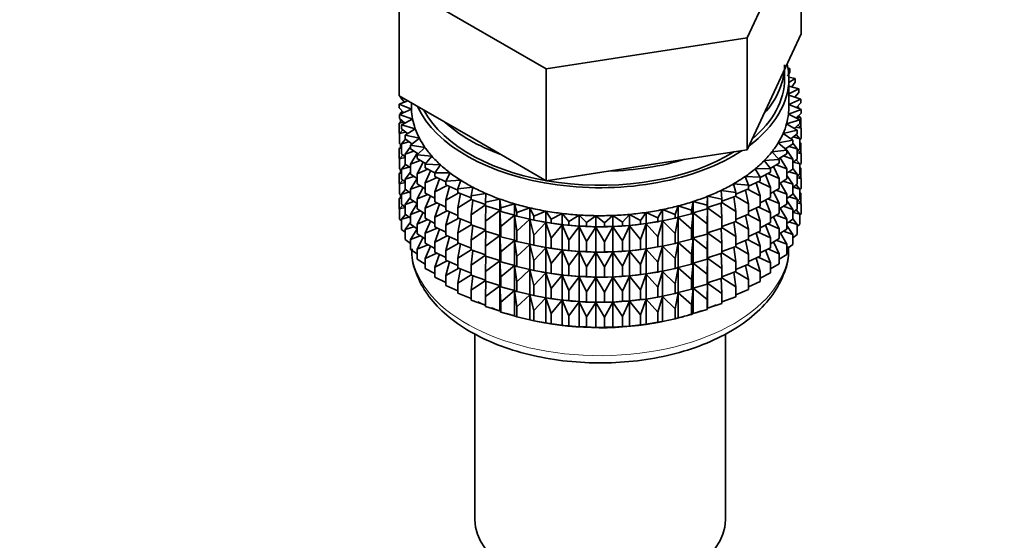
# Model space of a CAD drawing. Units: millimetres. Extents: x 0 to 1478, y 0 to 1758.
# Drawn here: x 1114 to 1171, y 222 to 252 of the extents above; entities that cross this region are included whole.
import ezdxf
from ezdxf import colors
from ezdxf.entities.mleader import LeaderData, LeaderLine
from ezdxf.math import Vec2, Vec3

# ---------------------------------------------------------------- set-up
doc = ezdxf.new("R2010")
doc.units = ezdxf.units.MM
doc.layers.add('DV6_Défaut', color=7, linetype='Continuous')
doc.layers.add('Défaut', color=7, linetype='Continuous')

# ---------------------------------------------------------------- blocks, each defined once
blk = doc.blocks.new('_DOT')
at = {"color": 0}
blk.add_line((0, 0), (-1, 0), dxfattribs=at)
at = {"color": 0, "const_width": 0.333}
blk.add_lwpolyline([(-0.1665, 0, 1), (0.1665, 0, 1)], format="xyb", close=True, dxfattribs=at)
blk = doc.blocks.new('SE5')
at = {"layer": 'DV6_Défaut', "color": 7, "linetype": 'Continuous', "lineweight": 35}
for p, q in [((1156.179, 250.893), (1159.317, 257.655)), ((1159.317, 251.123), (1159.317, 257.655)), ((1135.894, 254.031), (1144.467, 249.081)), ((1135.894, 247.499), (1135.894, 254.031)), ((1144.467, 249.081), (1156.179, 250.893)), ((1156.179, 244.361), (1156.179, 250.893)), ((1157.748, 247.742), (1159.317, 251.123)), ((1144.467, 242.549), (1144.467, 249.081)), ((1158.668, 249.096), (1158.553, 249.114)), ((1158.568, 249.019), (1158.668, 249.096)), ((1158.668, 248.879), (1158.668, 249.096)), ((1158.213, 248.743), (1158.355, 248.854)), ((1158.355, 248.494), (1158.355, 249.051)), ((1158.668, 248.879), (1158.526, 248.652)), ((1158.97, 248.515), (1158.604, 248.591)), ((1158.605, 248.279), (1158.97, 248.515)), ((1158.97, 248.297), (1158.97, 248.515)), ((1158.605, 246.861), (1158.605, 248.494)), ((1159.181, 247.92), (1158.605, 248.075)), ((1158.97, 248.297), (1158.776, 248.029)), ((1135.894, 247.499), (1140.181, 245.024)), ((1135.959, 247.402), (1135.959, 247.462)), ((1136.199, 247.128), (1135.959, 247.402)), ((1156.179, 244.361), (1157.748, 247.742)), ((1158.605, 247.61), (1159.181, 247.92)), ((1159.299, 247.316), (1158.605, 247.549)), ((1159.181, 247.703), (1158.958, 247.431)), ((1159.181, 247.703), (1159.181, 247.92)), ((1136.404, 247.205), (1135.888, 247.013)), ((1135.888, 247.013), (1136.608, 246.719)), ((1135.888, 246.796), (1135.888, 247.013)), ((1136.162, 246.518), (1135.888, 246.796)), ((1136.174, 247.156), (1136.124, 247.117)), ((1136.124, 247.117), (1136.189, 247.125)), ((1136.124, 247.1), (1136.124, 247.117)), ((1136.605, 247.088), (1136.605, 246.861)), ((1158.605, 247.005), (1159.299, 247.316)), ((1159.322, 246.709), (1158.605, 247.003)), ((1159.299, 247.099), (1159.043, 246.824)), ((1159.054, 246.836), (1159.181, 246.818)), ((1159.181, 246.818), (1159.099, 246.885)), ((1159.181, 246.767), (1159.181, 246.818)), ((1159.299, 247.099), (1159.299, 247.316)), ((1136.608, 246.719), (1135.912, 246.406)), ((1135.912, 246.406), (1136.675, 246.15)), ((1135.912, 246.189), (1135.912, 246.406)), ((1136.07, 246.612), (1135.959, 246.517)), ((1135.959, 246.517), (1136.136, 246.545)), ((1135.959, 246.427), (1135.959, 246.517)), ((1158.581, 246.434), (1159.322, 246.709)), ((1159.252, 246.104), (1158.581, 246.434)), ((1159.322, 246.492), (1159.031, 246.212)), ((1159.075, 246.255), (1159.299, 246.215)), ((1159.299, 246.215), (1159.162, 246.339)), ((1159.181, 246.322), (1159.181, 246.357)), ((1159.299, 245.627), (1159.299, 246.215)), ((1159.322, 246.492), (1159.322, 246.709)), ((1136.049, 246.065), (1135.888, 245.911)), ((1135.888, 245.911), (1136.159, 245.965)), ((1135.888, 245.324), (1135.888, 245.911)), ((1136.223, 245.907), (1135.912, 246.189)), ((1135.959, 245.979), (1135.959, 246.146)), ((1136.675, 246.15), (1136.03, 245.803)), ((1136.03, 245.803), (1136.829, 245.587)), ((1136.03, 245.586), (1136.03, 245.803)), ((1158.47, 245.868), (1159.252, 246.104)), ((1159.087, 245.504), (1158.47, 245.868)), ((1159.252, 245.887), (1158.921, 245.602)), ((1159.007, 245.676), (1159.322, 245.608)), ((1159.322, 245.608), (1159.141, 245.792)), ((1159.252, 245.887), (1159.252, 246.104)), ((1135.912, 245.3), (1135.888, 245.324)), ((1136.111, 245.519), (1135.912, 245.304)), ((1135.912, 245.304), (1136.27, 245.389)), ((1135.912, 244.717), (1135.912, 245.304)), ((1136.382, 245.299), (1136.03, 245.586)), ((1136.829, 245.587), (1136.241, 245.208)), ((1136.241, 245.208), (1137.07, 245.035)), ((1136.241, 244.991), (1136.241, 245.208)), ((1158.272, 245.31), (1159.087, 245.504)), ((1158.83, 244.915), (1158.272, 245.31)), ((1159.087, 245.287), (1158.714, 244.998)), ((1158.852, 245.105), (1159.252, 245.002)), ((1159.252, 245.002), (1159.037, 245.248)), ((1159.087, 245.287), (1159.087, 245.504)), ((1159.322, 245.02), (1159.322, 245.608)), ((1136.03, 244.575), (1135.888, 244.439)), ((1136.03, 244.61), (1135.912, 244.717)), ((1135.959, 244.507), (1135.959, 244.674)), ((1136.258, 244.978), (1136.03, 244.701)), ((1136.03, 244.701), (1136.469, 244.823)), ((1136.03, 244.113), (1136.03, 244.701)), ((1136.637, 244.699), (1136.241, 244.991)), ((1136.543, 244.526), (1136.241, 244.106)), ((1137.07, 245.035), (1136.543, 244.626)), ((1136.543, 244.626), (1137.396, 244.497)), ((1136.543, 244.409), (1136.543, 244.626)), ((1137.396, 244.497), (1136.935, 244.063)), ((1140.181, 245.024), (1144.467, 242.549)), ((1157.988, 244.764), (1158.83, 244.915)), ((1158.483, 244.342), (1157.988, 244.764)), ((1158.83, 244.698), (1158.41, 244.405)), ((1158.61, 244.544), (1159.087, 244.402)), ((1158.83, 244.698), (1158.83, 244.915)), ((1159.087, 244.402), (1158.83, 244.736)), ((1159.322, 245.02), (1159.252, 244.952)), ((1159.252, 244.414), (1159.252, 245.002)), ((1159.299, 244.743), (1159.252, 244.785)), ((1159.252, 244.751), (1159.299, 244.743)), ((1159.299, 244.163), (1159.299, 244.743)), ((1135.888, 244.439), (1136.03, 244.467)), ((1135.888, 243.859), (1135.888, 244.439)), ((1136.111, 244.047), (1135.912, 243.832)), ((1136.241, 243.941), (1136.03, 244.113)), ((1136.241, 244.106), (1136.754, 244.269)), ((1136.241, 243.519), (1136.241, 244.106)), ((1136.989, 244.114), (1136.543, 244.409)), ((1136.933, 244.15), (1136.543, 243.525)), ((1136.935, 244.063), (1137.804, 243.978)), ((1136.935, 243.846), (1136.935, 244.063)), ((1137.804, 243.978), (1137.412, 243.522)), ((1150.323, 243.455), (1156.179, 244.361)), ((1157.621, 244.235), (1158.483, 244.342)), ((1158.048, 243.789), (1157.621, 244.235)), ((1158.483, 244.125), (1158.011, 243.828)), ((1158.283, 243.999), (1158.83, 243.814)), ((1158.465, 244.358), (1158.426, 244.416)), ((1158.483, 244.125), (1158.483, 244.342)), ((1158.83, 243.814), (1158.483, 244.331)), ((1159.252, 244.414), (1159.087, 244.273)), ((1159.087, 243.815), (1159.087, 244.402)), ((1159.087, 244.187), (1159.322, 244.136)), ((1159.322, 244.136), (1159.141, 244.319)), ((1159.322, 243.556), (1159.322, 244.136)), ((1135.917, 243.83), (1135.888, 243.859)), ((1135.912, 243.832), (1136.241, 243.91)), ((1135.912, 243.252), (1135.912, 243.832)), ((1136.258, 243.506), (1136.03, 243.229)), ((1136.03, 243.229), (1136.469, 243.351)), ((1136.543, 243.296), (1136.241, 243.519)), ((1136.543, 243.525), (1137.122, 243.733)), ((1136.543, 242.937), (1136.543, 243.525)), ((1137.433, 243.547), (1136.935, 243.846)), ((1137.291, 243.632), (1136.935, 242.961)), ((1137.412, 243.522), (1138.291, 243.482)), ((1137.412, 243.305), (1137.412, 243.522)), ((1138.291, 243.482), (1137.972, 243.008)), ((1144.467, 242.549), (1150.323, 243.455)), ((1157.173, 243.727), (1158.048, 243.789)), ((1157.529, 243.261), (1157.173, 243.727)), ((1158.048, 243.572), (1157.521, 243.272)), ((1158.048, 242.688), (1157.712, 243.381)), ((1157.874, 243.473), (1158.483, 243.241)), ((1158.048, 243.572), (1158.048, 243.789)), ((1158.483, 243.241), (1158.105, 243.895)), ((1159.087, 243.815), (1158.83, 243.616)), ((1158.83, 243.226), (1158.83, 243.814)), ((1158.852, 243.632), (1159.252, 243.53)), ((1159.252, 243.53), (1159.037, 243.776)), ((1159.322, 243.556), (1159.252, 243.488)), ((1159.252, 242.95), (1159.252, 243.53)), ((1136.03, 243.11), (1135.888, 242.975)), ((1135.888, 242.975), (1136.03, 243.003)), ((1135.888, 242.397), (1135.888, 242.975)), ((1136.03, 243.145), (1135.912, 243.252)), ((1135.959, 243.043), (1135.959, 243.209)), ((1136.03, 242.649), (1136.03, 243.229)), ((1136.543, 243.054), (1136.241, 242.634)), ((1136.241, 242.634), (1136.754, 242.797)), ((1136.935, 242.677), (1136.543, 242.937)), ((1136.935, 242.961), (1137.571, 243.219)), ((1136.935, 242.374), (1136.935, 242.961)), ((1137.972, 243.002), (1137.412, 243.305)), ((1137.726, 243.135), (1137.412, 242.42)), ((1137.972, 243.008), (1138.854, 243.014)), ((1137.972, 242.791), (1137.972, 243.008)), ((1138.609, 242.48), (1137.972, 242.791)), ((1138.854, 243.014), (1138.609, 242.525)), ((1156.05, 242.791), (1156.93, 242.762)), ((1156.256, 242.296), (1156.05, 242.791)), ((1156.647, 243.245), (1157.529, 243.261)), ((1156.93, 242.762), (1156.647, 243.245)), ((1157.529, 243.044), (1156.93, 242.736)), ((1157.529, 242.16), (1157.239, 242.895)), ((1157.386, 242.971), (1158.048, 242.688)), ((1157.529, 243.044), (1157.529, 243.261)), ((1158.483, 242.653), (1158.483, 243.241)), ((1158.83, 243.226), (1158.483, 242.983)), ((1158.83, 242.341), (1158.483, 242.858)), ((1158.61, 243.072), (1159.087, 242.93)), ((1159.087, 242.93), (1158.83, 243.263)), ((1159.252, 242.95), (1159.087, 242.808)), ((1159.087, 242.35), (1159.087, 242.93)), ((1159.322, 242.671), (1159.141, 242.855)), ((1159.299, 243.278), (1159.252, 243.321)), ((1159.252, 243.286), (1159.299, 243.278)), ((1159.299, 242.7), (1159.299, 243.278)), ((1135.918, 242.367), (1135.888, 242.397)), ((1136.111, 242.582), (1135.912, 242.368)), ((1135.912, 242.368), (1136.241, 242.446)), ((1135.912, 241.79), (1135.912, 242.368)), ((1136.241, 242.477), (1136.03, 242.649)), ((1136.241, 242.054), (1136.241, 242.634)), ((1136.935, 242.68), (1136.543, 242.053)), ((1136.543, 242.053), (1137.122, 242.261)), ((1137.412, 242.087), (1136.935, 242.374)), ((1137.412, 242.42), (1138.097, 242.73)), ((1137.412, 241.833), (1137.412, 242.42)), ((1138.237, 242.661), (1137.972, 241.906)), ((1137.972, 241.906), (1138.696, 242.27)), ((1138.609, 242.525), (1139.486, 242.577)), ((1138.609, 242.308), (1138.609, 242.525)), ((1139.318, 241.997), (1138.609, 242.308)), ((1138.818, 242.216), (1138.609, 241.423)), ((1139.486, 242.577), (1139.318, 242.077)), ((1155.384, 242.371), (1156.256, 242.296)), ((1155.513, 241.867), (1155.384, 242.371)), ((1156.93, 242.545), (1156.256, 242.233)), ((1156.256, 242.079), (1156.256, 242.296)), ((1156.93, 241.661), (1156.692, 242.435)), ((1156.823, 242.496), (1157.529, 242.16)), ((1156.93, 242.545), (1156.93, 242.762)), ((1158.048, 242.1), (1158.048, 242.688)), ((1158.483, 242.653), (1158.048, 242.378)), ((1158.483, 241.768), (1158.105, 242.423)), ((1158.283, 242.527), (1158.83, 242.341)), ((1159.087, 242.35), (1158.83, 242.151)), ((1158.83, 241.761), (1158.83, 242.341)), ((1159.252, 242.065), (1159.037, 242.311)), ((1159.087, 242.722), (1159.322, 242.671)), ((1159.322, 242.093), (1159.322, 242.671)), ((1136.03, 241.648), (1135.888, 241.513)), ((1136.03, 241.683), (1135.912, 241.79)), ((1135.959, 241.581), (1135.959, 241.747)), ((1136.258, 242.042), (1136.03, 241.764)), ((1136.03, 241.764), (1136.469, 241.886)), ((1136.03, 241.186), (1136.03, 241.764)), ((1136.543, 241.832), (1136.241, 242.054)), ((1136.543, 241.473), (1136.543, 242.053)), ((1137.291, 242.16), (1136.935, 241.489)), ((1136.935, 241.489), (1137.571, 241.746)), ((1137.972, 241.53), (1137.412, 241.833)), ((1137.726, 241.663), (1137.412, 240.948)), ((1137.972, 241.319), (1137.972, 241.906)), ((1138.609, 241.423), (1139.362, 241.842)), ((1139.318, 242.077), (1140.184, 242.174)), ((1139.318, 241.86), (1139.318, 242.077)), ((1140.094, 241.555), (1139.318, 241.86)), ((1139.466, 241.801), (1139.318, 240.975)), ((1140.184, 242.174), (1140.094, 241.667)), ((1140.094, 241.667), (1140.942, 241.808)), ((1140.094, 241.45), (1140.094, 241.667)), ((1140.942, 241.808), (1140.931, 241.299)), ((1153.841, 241.132), (1153.87, 241.641)), ((1153.87, 241.641), (1154.705, 241.478)), ((1153.87, 240.987), (1153.87, 241.641)), ((1154.655, 241.986), (1155.513, 241.867)), ((1154.705, 241.478), (1154.655, 241.986)), ((1155.513, 241.65), (1154.705, 241.351)), ((1155.492, 241.642), (1156.256, 241.194)), ((1156.256, 242.079), (1155.513, 241.77)), ((1155.513, 241.65), (1155.513, 241.867)), ((1156.256, 241.194), (1156.076, 242.004)), ((1156.19, 242.052), (1156.93, 241.661)), ((1156.93, 241.073), (1156.93, 241.661)), ((1157.529, 241.572), (1157.529, 242.16)), ((1158.048, 242.1), (1157.529, 241.804)), ((1158.048, 241.215), (1157.712, 241.909)), ((1157.874, 242.001), (1158.483, 241.768)), ((1158.483, 241.188), (1158.483, 241.768)), ((1158.83, 241.761), (1158.483, 241.519)), ((1159.087, 241.466), (1158.83, 241.799)), ((1158.852, 242.168), (1159.252, 242.065)), ((1159.322, 242.093), (1159.252, 242.025)), ((1159.252, 241.487), (1159.252, 242.065)), ((1159.299, 241.816), (1159.252, 241.859)), ((1159.252, 241.825), (1159.299, 241.816)), ((1159.299, 241.227), (1159.299, 241.816)), ((1135.888, 241.513), (1136.03, 241.541)), ((1135.888, 240.924), (1135.888, 241.513)), ((1136.111, 241.12), (1135.912, 240.906)), ((1136.241, 241.014), (1136.03, 241.186)), ((1136.543, 241.589), (1136.241, 241.17)), ((1136.241, 241.17), (1136.754, 241.333)), ((1136.241, 240.591), (1136.241, 241.17)), ((1136.935, 241.213), (1136.543, 241.473)), ((1136.935, 241.216), (1136.543, 240.588)), ((1136.935, 240.909), (1136.935, 241.489)), ((1137.412, 240.948), (1138.097, 241.257)), ((1138.609, 241.008), (1137.972, 241.319)), ((1138.237, 241.189), (1137.972, 240.434)), ((1138.609, 240.835), (1138.609, 241.423)), ((1139.318, 240.975), (1140.094, 241.453)), ((1140.931, 241.158), (1140.094, 241.45)), ((1140.176, 241.422), (1140.094, 240.565)), ((1140.094, 240.565), (1140.931, 241.136)), ((1140.931, 241.299), (1141.753, 241.484)), ((1140.931, 241.082), (1140.931, 241.299)), ((1141.753, 240.83), (1140.931, 241.082)), ((1140.941, 241.079), (1140.931, 240.198)), ((1141.753, 241.484), (1141.822, 240.976)), ((1141.753, 240.83), (1141.753, 241.484)), ((1141.822, 240.976), (1142.612, 241.203)), ((1142.612, 241.203), (1142.759, 240.701)), ((1142.612, 240.549), (1142.612, 241.203)), ((1151.969, 240.581), (1152.155, 241.079)), ((1152.155, 241.079), (1152.926, 240.832)), ((1152.155, 240.425), (1152.155, 241.079)), ((1152.926, 240.832), (1153.034, 241.338)), ((1153.034, 241.338), (1153.841, 241.132)), ((1153.034, 240.684), (1153.034, 241.338)), ((1153.841, 240.915), (1153.841, 241.132)), ((1154.705, 241.261), (1153.87, 240.987)), ((1154.705, 240.376), (1154.659, 241.245)), ((1154.705, 241.261), (1154.705, 241.478)), ((1154.705, 241.288), (1155.513, 240.765)), ((1155.513, 240.765), (1155.397, 241.607)), ((1156.256, 240.607), (1156.256, 241.194)), ((1156.93, 241.073), (1156.256, 240.761)), ((1157.529, 241.572), (1156.93, 241.264)), ((1157.529, 240.687), (1157.239, 241.423)), ((1157.386, 241.498), (1158.048, 241.215)), ((1158.048, 240.636), (1158.048, 241.215)), ((1158.483, 241.188), (1158.048, 240.914)), ((1158.283, 241.062), (1158.83, 240.877)), ((1158.83, 240.877), (1158.483, 241.394)), ((1158.61, 241.607), (1159.087, 241.466)), ((1159.252, 241.487), (1159.087, 241.346)), ((1159.087, 240.887), (1159.087, 241.466)), ((1159.087, 241.26), (1159.322, 241.209)), ((1159.322, 241.209), (1159.142, 241.393)), ((1159.322, 240.62), (1159.322, 241.209)), ((1135.912, 240.9), (1135.888, 240.924)), ((1135.912, 240.906), (1136.241, 240.984)), ((1135.912, 240.317), (1135.912, 240.906)), ((1136.257, 240.579), (1136.03, 240.302)), ((1136.543, 240.369), (1136.241, 240.591)), ((1136.543, 240.588), (1137.122, 240.797)), ((1136.543, 240.01), (1136.543, 240.588)), ((1137.412, 240.623), (1136.935, 240.909)), ((1137.291, 240.696), (1136.935, 240.025)), ((1137.412, 240.368), (1137.412, 240.948)), ((1137.972, 240.434), (1138.696, 240.797)), ((1139.318, 240.524), (1138.609, 240.835)), ((1138.818, 240.744), (1138.609, 239.951)), ((1139.318, 240.387), (1139.318, 240.975)), ((1140.094, 239.978), (1140.094, 240.565)), ((1140.931, 240.198), (1141.753, 240.819)), ((1141.822, 240.759), (1141.753, 240.83)), ((1141.753, 240.819), (1141.822, 239.875)), ((1141.753, 239.358), (1141.753, 240.819)), ((1141.822, 240.759), (1141.822, 240.976)), ((1142.612, 240.549), (1141.822, 240.759)), ((1141.822, 239.875), (1142.612, 240.537)), ((1142.759, 240.483), (1142.612, 240.549)), ((1142.612, 240.537), (1142.759, 239.599)), ((1142.612, 239.077), (1142.612, 240.537)), ((1142.759, 240.701), (1143.51, 240.967)), ((1142.759, 240.483), (1142.759, 240.701)), ((1143.51, 240.313), (1142.759, 240.483)), ((1143.51, 240.967), (1143.735, 240.475)), ((1143.51, 240.313), (1143.51, 240.967)), ((1143.735, 240.475), (1144.442, 240.779)), ((1143.735, 240.257), (1143.735, 240.475)), ((1144.442, 240.779), (1144.742, 240.3)), ((1144.442, 240.125), (1144.442, 240.779)), ((1144.742, 240.3), (1145.399, 240.64)), ((1145.399, 240.64), (1145.772, 240.178)), ((1145.399, 239.986), (1145.399, 240.64)), ((1145.772, 240.178), (1146.374, 240.55)), ((1146.374, 240.55), (1146.817, 240.11)), ((1146.374, 239.897), (1146.374, 240.55)), ((1146.817, 240.11), (1147.359, 240.512)), ((1147.359, 240.512), (1147.868, 240.097)), ((1147.359, 239.858), (1147.359, 240.512)), ((1147.868, 240.097), (1148.345, 240.525)), ((1148.345, 240.525), (1148.918, 240.137)), ((1148.345, 239.871), (1148.345, 240.525)), ((1148.918, 240.137), (1149.326, 240.589)), ((1149.326, 240.589), (1149.956, 240.232)), ((1149.326, 239.935), (1149.326, 240.589)), ((1149.956, 240.232), (1150.293, 240.703)), ((1150.293, 240.703), (1150.976, 240.381)), ((1150.293, 240.049), (1150.293, 240.703)), ((1150.976, 240.381), (1151.239, 240.867)), ((1151.239, 240.867), (1151.969, 240.581)), ((1151.239, 240.213), (1151.239, 240.867)), ((1151.969, 240.364), (1151.969, 240.581)), ((1152.926, 240.615), (1152.155, 240.425)), ((1152.926, 240.615), (1152.926, 240.832)), ((1153.034, 240.684), (1152.926, 240.615)), ((1152.926, 239.731), (1153.034, 240.673)), ((1153.841, 240.915), (1153.034, 240.684)), ((1153.034, 240.673), (1153.841, 240.03)), ((1153.034, 239.212), (1153.034, 240.673)), ((1153.87, 240.987), (1153.841, 240.915)), ((1153.841, 240.03), (1153.87, 240.976)), ((1153.87, 240.976), (1154.705, 240.376)), ((1153.87, 239.515), (1153.87, 240.976)), ((1155.513, 240.177), (1155.513, 240.765)), ((1156.256, 240.607), (1155.513, 240.298)), ((1156.256, 239.722), (1156.076, 240.532)), ((1156.19, 240.579), (1156.93, 240.188)), ((1156.93, 240.188), (1156.692, 240.963)), ((1156.823, 241.023), (1157.529, 240.687)), ((1157.529, 240.107), (1157.529, 240.687)), ((1158.048, 240.636), (1157.529, 240.34)), ((1157.874, 240.536), (1158.483, 240.304)), ((1158.483, 240.304), (1158.105, 240.958)), ((1159.087, 240.887), (1158.83, 240.689)), ((1158.83, 240.299), (1158.83, 240.877)), ((1158.852, 240.706), (1159.252, 240.603)), ((1159.252, 240.603), (1159.037, 240.849)), ((1159.322, 240.62), (1159.252, 240.553)), ((1159.252, 240.015), (1159.252, 240.603)), ((1136.03, 240.21), (1135.912, 240.317)), ((1136.03, 240.302), (1136.469, 240.424)), ((1136.03, 239.714), (1136.03, 240.302)), ((1136.543, 240.127), (1136.241, 239.708)), ((1136.935, 239.75), (1136.543, 240.01)), ((1136.935, 240.025), (1137.571, 240.282)), ((1136.935, 239.446), (1136.935, 240.025)), ((1137.972, 240.065), (1137.412, 240.368)), ((1137.726, 240.198), (1137.412, 239.484)), ((1137.972, 239.854), (1137.972, 240.434)), ((1138.609, 239.951), (1139.362, 240.37)), ((1138.609, 239.371), (1138.609, 239.951)), ((1140.094, 240.083), (1139.318, 240.387)), ((1139.466, 240.329), (1139.318, 239.503)), ((1139.318, 239.503), (1140.094, 239.981)), ((1140.931, 239.686), (1140.094, 239.978)), ((1140.176, 239.949), (1140.094, 239.093)), ((1140.931, 239.61), (1140.931, 240.198)), ((1142.759, 239.599), (1143.51, 240.302)), ((1143.735, 240.257), (1143.51, 240.313)), ((1143.51, 240.302), (1143.735, 239.373)), ((1143.51, 238.841), (1143.51, 240.302)), ((1144.442, 240.125), (1143.735, 240.257)), ((1143.735, 239.373), (1144.442, 240.114)), ((1144.16, 240.176), (1144.25, 240.16)), ((1144.742, 240.083), (1144.442, 240.125)), ((1144.442, 240.114), (1144.742, 239.198)), ((1144.442, 238.653), (1144.442, 240.114)), ((1144.742, 240.083), (1144.742, 240.3)), ((1145.399, 239.986), (1144.742, 240.083)), ((1144.742, 239.198), (1145.399, 239.974)), ((1145.772, 239.961), (1145.399, 239.986)), ((1145.399, 239.974), (1145.772, 239.076)), ((1145.399, 238.514), (1145.399, 239.974)), ((1145.772, 239.961), (1145.772, 240.178)), ((1146.374, 239.897), (1145.772, 239.961)), ((1146.817, 239.893), (1146.817, 240.11)), ((1147.868, 239.879), (1147.868, 240.097)), ((1148.918, 239.92), (1148.345, 239.871)), ((1148.918, 239.92), (1148.918, 240.137)), ((1149.326, 239.935), (1148.918, 239.92)), ((1148.918, 239.036), (1149.326, 239.923)), ((1149.956, 240.015), (1149.326, 239.935)), ((1149.326, 239.923), (1149.956, 239.131)), ((1149.326, 238.463), (1149.326, 239.923)), ((1149.956, 240.015), (1149.956, 240.232)), ((1150.293, 240.049), (1149.956, 240.015)), ((1149.956, 239.131), (1150.293, 240.038)), ((1150.976, 240.164), (1150.293, 240.049)), ((1150.293, 240.038), (1150.976, 239.279)), ((1150.293, 238.577), (1150.293, 240.038)), ((1150.961, 240.16), (1151.089, 240.183)), ((1150.976, 240.164), (1150.976, 240.381)), ((1151.239, 240.213), (1150.976, 240.164)), ((1150.976, 239.279), (1151.239, 240.202)), ((1151.969, 240.364), (1151.239, 240.213)), ((1151.239, 240.202), (1151.969, 239.48)), ((1151.239, 238.741), (1151.239, 240.202)), ((1152.155, 240.425), (1151.969, 240.364)), ((1151.969, 239.48), (1152.155, 240.414)), ((1152.155, 240.414), (1152.926, 239.731)), ((1152.155, 238.953), (1152.155, 240.414)), ((1153.841, 239.443), (1153.841, 240.03)), ((1154.705, 239.788), (1154.705, 240.376)), ((1155.513, 240.177), (1154.705, 239.879)), ((1155.513, 239.293), (1155.397, 240.135)), ((1155.492, 240.17), (1156.256, 239.722)), ((1156.93, 239.608), (1156.93, 240.188)), ((1157.529, 240.107), (1156.93, 239.8)), ((1157.529, 239.223), (1157.239, 239.958)), ((1157.386, 240.034), (1158.048, 239.751)), ((1158.048, 239.751), (1157.712, 240.444)), ((1158.483, 239.726), (1158.483, 240.304)), ((1158.83, 240.299), (1158.483, 240.056)), ((1158.83, 239.415), (1158.483, 239.932)), ((1158.61, 240.145), (1159.087, 240.004)), ((1159.087, 240.004), (1158.83, 240.337)), ((1159.252, 240.015), (1159.087, 239.873)), ((1159.087, 239.415), (1159.087, 240.004)), ((1136.241, 239.542), (1136.03, 239.714)), ((1136.241, 239.708), (1136.753, 239.87)), ((1136.241, 239.119), (1136.241, 239.708)), ((1136.935, 239.754), (1136.543, 239.126)), ((1136.543, 239.126), (1137.122, 239.334)), ((1137.412, 239.16), (1136.935, 239.446)), ((1137.412, 239.484), (1138.097, 239.793)), ((1137.412, 238.905), (1137.412, 239.484)), ((1138.609, 239.543), (1137.972, 239.854)), ((1138.237, 239.725), (1137.972, 238.969)), ((1137.972, 238.969), (1138.696, 239.333)), ((1139.318, 239.06), (1138.609, 239.371)), ((1139.318, 238.923), (1139.318, 239.503)), ((1140.094, 239.093), (1140.931, 239.664)), ((1141.753, 239.358), (1140.931, 239.61)), ((1140.941, 239.607), (1140.931, 238.725)), ((1140.931, 238.725), (1141.753, 239.346)), ((1141.822, 239.287), (1141.753, 239.358)), ((1141.753, 237.894), (1141.753, 239.346)), ((1141.753, 239.346), (1141.822, 238.402)), ((1141.822, 239.287), (1141.822, 239.875)), ((1142.759, 239.011), (1142.759, 239.599)), ((1143.735, 238.785), (1143.735, 239.373)), ((1145.772, 239.076), (1146.374, 239.885)), ((1146.817, 239.893), (1146.374, 239.897)), ((1146.374, 239.885), (1146.817, 239.008)), ((1146.374, 238.425), (1146.374, 239.885)), ((1147.359, 239.858), (1146.817, 239.893)), ((1146.817, 239.008), (1147.359, 239.847)), ((1147.868, 239.879), (1147.359, 239.858)), ((1147.359, 239.847), (1147.868, 238.995)), ((1147.359, 238.386), (1147.359, 239.847)), ((1148.345, 239.871), (1147.868, 239.879)), ((1147.868, 238.995), (1148.345, 239.86)), ((1148.345, 239.86), (1148.918, 239.036)), ((1148.345, 238.399), (1148.345, 239.86)), ((1151.969, 238.892), (1151.969, 239.48)), ((1152.926, 239.143), (1152.926, 239.731)), ((1153.841, 239.443), (1153.034, 239.212)), ((1153.87, 239.515), (1153.841, 239.443)), ((1153.841, 238.558), (1153.87, 239.503)), ((1154.705, 239.788), (1153.87, 239.515)), ((1153.87, 238.051), (1153.87, 239.503)), ((1153.87, 239.503), (1154.705, 238.904)), ((1154.705, 238.904), (1154.659, 239.773)), ((1154.705, 239.816), (1155.513, 239.293)), ((1156.256, 239.142), (1156.256, 239.722)), ((1156.93, 239.608), (1156.256, 239.296)), ((1156.93, 238.724), (1156.692, 239.498)), ((1156.823, 239.559), (1157.529, 239.223)), ((1158.048, 239.173), (1158.048, 239.751)), ((1158.483, 239.726), (1158.048, 239.451)), ((1158.483, 238.842), (1158.109, 239.49)), ((1158.284, 239.6), (1158.83, 239.415)), ((1158.83, 238.826), (1158.83, 239.415)), ((1159.087, 239.415), (1158.83, 239.216)), ((1136.543, 238.897), (1136.241, 239.119)), ((1136.543, 238.537), (1136.543, 239.126)), ((1137.29, 239.233), (1136.935, 238.563)), ((1136.935, 238.563), (1137.571, 238.82)), ((1137.972, 238.603), (1137.412, 238.905)), ((1137.972, 238.391), (1137.972, 238.969)), ((1138.818, 239.279), (1138.609, 238.486)), ((1138.609, 238.486), (1139.362, 238.906)), ((1140.094, 238.618), (1139.318, 238.923)), ((1139.466, 238.865), (1139.318, 238.038)), ((1140.094, 238.513), (1140.094, 239.093)), ((1142.612, 239.077), (1141.822, 239.287)), ((1141.822, 238.402), (1142.612, 239.065)), ((1142.759, 239.011), (1142.612, 239.077)), ((1142.612, 237.612), (1142.612, 239.065)), ((1142.612, 239.065), (1142.759, 238.127)), ((1143.51, 238.841), (1142.759, 239.011)), ((1142.759, 238.127), (1143.51, 238.83)), ((1143.735, 238.785), (1143.51, 238.841)), ((1143.51, 237.377), (1143.51, 238.83)), ((1143.51, 238.83), (1143.735, 237.901)), ((1144.442, 238.653), (1143.735, 238.785)), ((1144.742, 238.611), (1144.742, 239.198)), ((1145.772, 238.489), (1145.772, 239.076)), ((1146.817, 238.421), (1146.817, 239.008)), ((1147.868, 238.407), (1147.868, 238.995)), ((1148.918, 238.448), (1148.918, 239.036)), ((1149.956, 238.543), (1149.956, 239.131)), ((1150.976, 238.691), (1150.976, 239.279)), ((1151.969, 238.892), (1151.239, 238.741)), ((1152.155, 238.953), (1151.969, 238.892)), ((1151.969, 238.007), (1152.155, 238.942)), ((1152.926, 239.143), (1152.155, 238.953)), ((1152.155, 237.489), (1152.155, 238.942)), ((1152.155, 238.942), (1152.926, 238.258)), ((1153.034, 239.212), (1152.926, 239.143)), ((1152.926, 238.258), (1153.034, 239.2)), ((1153.034, 237.747), (1153.034, 239.2)), ((1153.034, 239.2), (1153.841, 238.558)), ((1154.705, 238.324), (1154.705, 238.904)), ((1155.513, 238.713), (1155.513, 239.293)), ((1156.256, 239.142), (1155.513, 238.834)), ((1156.256, 238.258), (1156.076, 239.068)), ((1156.19, 239.115), (1156.93, 238.724)), ((1157.529, 238.645), (1157.529, 239.223)), ((1158.048, 239.173), (1157.529, 238.877)), ((1158.048, 238.289), (1157.712, 238.982)), ((1157.875, 239.074), (1158.483, 238.842)), ((1158.483, 238.253), (1158.483, 238.842)), ((1158.83, 238.826), (1158.483, 238.584)), ((1136.935, 238.278), (1136.543, 238.537)), ((1136.935, 237.974), (1136.935, 238.563)), ((1137.726, 238.736), (1137.412, 238.022)), ((1137.412, 238.022), (1138.096, 238.33)), ((1138.609, 238.08), (1137.972, 238.391)), ((1138.237, 238.262), (1137.972, 237.508)), ((1138.609, 237.908), (1138.609, 238.486)), ((1139.318, 238.038), (1140.094, 238.516)), ((1140.931, 238.222), (1140.094, 238.513)), ((1140.176, 238.485), (1140.094, 237.629)), ((1140.094, 237.629), (1140.931, 238.199)), ((1140.931, 238.145), (1140.931, 238.725)), ((1141.822, 237.822), (1141.822, 238.402)), ((1143.735, 237.901), (1144.442, 238.641)), ((1144.16, 238.704), (1144.25, 238.687)), ((1144.742, 238.611), (1144.442, 238.653)), ((1144.442, 237.188), (1144.442, 238.641)), ((1144.442, 238.641), (1144.742, 237.726)), ((1145.399, 238.514), (1144.742, 238.611)), ((1144.742, 237.726), (1145.399, 238.502)), ((1145.772, 238.489), (1145.399, 238.514)), ((1145.399, 237.049), (1145.399, 238.502)), ((1145.399, 238.502), (1145.772, 237.604)), ((1146.374, 238.425), (1145.772, 238.489)), ((1145.772, 237.604), (1146.374, 238.413)), ((1146.817, 238.421), (1146.374, 238.425)), ((1146.374, 236.96), (1146.374, 238.413)), ((1146.374, 238.413), (1146.817, 237.536)), ((1147.359, 238.386), (1146.817, 238.421)), ((1146.817, 237.536), (1147.359, 238.375)), ((1147.868, 238.407), (1147.359, 238.386)), ((1147.359, 236.922), (1147.359, 238.375)), ((1147.359, 238.375), (1147.868, 237.523)), ((1148.345, 238.399), (1147.868, 238.407)), ((1147.868, 237.523), (1148.345, 238.387)), ((1148.918, 238.448), (1148.345, 238.399)), ((1148.345, 236.934), (1148.345, 238.387)), ((1148.345, 238.387), (1148.918, 237.563)), ((1149.326, 238.463), (1148.918, 238.448)), ((1148.918, 237.563), (1149.326, 238.451)), ((1149.956, 238.543), (1149.326, 238.463)), ((1149.326, 236.998), (1149.326, 238.451)), ((1149.326, 238.451), (1149.956, 237.658)), ((1150.293, 238.577), (1149.956, 238.543)), ((1149.956, 237.658), (1150.293, 238.566)), ((1150.976, 238.691), (1150.293, 238.577)), ((1150.293, 237.113), (1150.293, 238.566)), ((1150.293, 238.566), (1150.976, 237.807)), ((1150.961, 238.687), (1151.089, 238.711)), ((1151.239, 238.741), (1150.976, 238.691)), ((1150.976, 237.807), (1151.239, 238.729)), ((1151.239, 237.276), (1151.239, 238.729)), ((1151.239, 238.729), (1151.969, 238.007)), ((1152.926, 237.678), (1152.926, 238.258)), ((1153.841, 237.978), (1153.841, 238.558)), ((1154.705, 238.324), (1153.87, 238.051)), ((1154.705, 237.439), (1154.659, 238.309)), ((1155.513, 238.713), (1154.705, 238.414)), ((1154.705, 238.352), (1155.513, 237.828)), ((1155.513, 237.828), (1155.397, 238.67)), ((1155.492, 238.705), (1156.256, 238.258)), ((1156.256, 237.68), (1156.256, 238.258)), ((1156.93, 238.146), (1156.93, 238.724)), ((1157.529, 238.645), (1156.93, 238.337)), ((1157.529, 237.761), (1157.239, 238.496)), ((1157.387, 238.572), (1158.048, 238.289)), ((1158.048, 237.7), (1158.048, 238.289)), ((1158.483, 238.253), (1158.048, 237.979)), ((1137.412, 237.688), (1136.935, 237.974)), ((1137.412, 237.433), (1137.412, 238.022)), ((1137.972, 237.508), (1138.695, 237.871)), ((1139.318, 237.597), (1138.609, 237.908)), ((1138.818, 237.816), (1138.609, 237.024)), ((1139.318, 237.46), (1139.318, 238.038)), ((1140.094, 237.05), (1140.094, 237.629)), ((1141.753, 237.894), (1140.931, 238.145)), ((1140.941, 238.142), (1140.931, 237.261)), ((1140.931, 237.261), (1141.753, 237.882)), ((1141.822, 237.822), (1141.753, 237.894)), ((1141.753, 236.431), (1141.753, 237.882)), ((1141.753, 237.882), (1141.822, 236.938)), ((1142.612, 237.612), (1141.822, 237.822)), ((1142.759, 237.547), (1142.612, 237.612)), ((1142.759, 237.547), (1142.759, 238.127)), ((1143.735, 237.321), (1143.735, 237.901)), ((1144.742, 237.146), (1144.742, 237.726)), ((1145.772, 237.024), (1145.772, 237.604)), ((1149.956, 237.078), (1149.956, 237.658)), ((1150.976, 237.227), (1150.976, 237.807)), ((1151.969, 237.427), (1151.969, 238.007)), ((1152.926, 237.678), (1152.155, 237.489)), ((1153.034, 237.747), (1152.926, 237.678)), ((1152.926, 236.794), (1153.034, 237.736)), ((1153.841, 237.978), (1153.034, 237.747)), ((1153.034, 236.285), (1153.034, 237.736)), ((1153.034, 237.736), (1153.841, 237.094)), ((1153.87, 238.051), (1153.841, 237.978)), ((1153.841, 237.094), (1153.87, 238.039)), ((1153.87, 236.588), (1153.87, 238.039)), ((1153.87, 238.039), (1154.705, 237.439)), ((1155.513, 237.25), (1155.513, 237.828)), ((1156.256, 237.68), (1155.513, 237.371)), ((1156.256, 236.796), (1156.077, 237.605)), ((1156.191, 237.653), (1156.93, 237.262)), ((1156.93, 238.146), (1156.256, 237.834)), ((1156.93, 237.262), (1156.692, 238.036)), ((1156.824, 238.097), (1157.529, 237.761)), ((1157.529, 237.172), (1157.529, 237.761)), ((1158.048, 237.7), (1157.529, 237.405)), ((1137.972, 237.13), (1137.412, 237.433)), ((1137.972, 236.919), (1137.972, 237.508)), ((1138.609, 237.024), (1139.361, 237.443)), ((1140.094, 237.156), (1139.318, 237.46)), ((1139.466, 237.402), (1139.318, 236.576)), ((1139.318, 236.576), (1140.094, 237.055)), ((1140.931, 236.759), (1140.094, 237.05)), ((1140.931, 236.683), (1140.931, 237.261)), ((1141.822, 236.938), (1142.612, 237.601)), ((1142.612, 236.15), (1142.612, 237.601)), ((1142.612, 237.601), (1142.759, 236.662)), ((1143.51, 237.377), (1142.759, 237.547)), ((1142.759, 236.662), (1143.51, 237.365)), ((1143.735, 237.321), (1143.51, 237.377)), ((1143.51, 235.914), (1143.51, 237.365)), ((1143.51, 237.365), (1143.735, 236.436)), ((1144.442, 237.188), (1143.735, 237.321)), ((1143.735, 236.436), (1144.442, 237.177)), ((1144.16, 237.239), (1144.25, 237.223)), ((1144.742, 237.146), (1144.442, 237.188)), ((1144.442, 235.726), (1144.442, 237.177)), ((1144.442, 237.177), (1144.742, 236.262)), ((1145.399, 237.049), (1144.742, 237.146)), ((1144.742, 236.262), (1145.399, 237.038)), ((1145.772, 237.024), (1145.399, 237.049)), ((1145.399, 235.587), (1145.399, 237.038)), ((1145.399, 237.038), (1145.772, 236.14)), ((1146.817, 236.956), (1146.817, 237.536)), ((1147.868, 236.943), (1147.868, 237.523)), ((1148.918, 236.983), (1148.918, 237.563)), ((1149.956, 237.078), (1149.326, 236.998)), ((1150.293, 237.113), (1149.956, 237.078)), ((1149.956, 236.194), (1150.293, 237.101)), ((1150.976, 237.227), (1150.293, 237.113)), ((1150.293, 235.65), (1150.293, 237.101)), ((1150.293, 237.101), (1150.976, 236.342)), ((1150.961, 237.223), (1151.089, 237.246)), ((1151.239, 237.276), (1150.976, 237.227)), ((1150.976, 236.342), (1151.239, 237.265)), ((1151.969, 237.427), (1151.239, 237.276)), ((1151.239, 235.814), (1151.239, 237.265)), ((1151.239, 237.265), (1151.969, 236.543)), ((1152.155, 237.489), (1151.969, 237.427)), ((1151.969, 236.543), (1152.155, 237.477)), ((1152.155, 236.026), (1152.155, 237.477)), ((1152.155, 237.477), (1152.926, 236.794)), ((1153.841, 236.515), (1153.841, 237.094)), ((1154.705, 236.861), (1154.705, 237.439)), ((1155.513, 237.25), (1154.705, 236.952)), ((1155.513, 236.366), (1155.397, 237.208)), ((1155.493, 237.243), (1156.256, 236.796)), ((1156.93, 236.673), (1156.93, 237.262)), ((1157.529, 237.172), (1156.93, 236.864)), ((1138.609, 236.608), (1137.972, 236.919)), ((1138.609, 236.436), (1138.609, 237.024)), ((1139.318, 235.988), (1139.318, 236.576)), ((1140.176, 237.022), (1140.094, 236.167)), ((1140.094, 236.167), (1140.931, 236.737)), ((1141.753, 236.431), (1140.931, 236.683)), ((1140.941, 236.68), (1140.931, 235.799)), ((1141.822, 236.36), (1141.822, 236.938)), ((1142.759, 236.084), (1142.759, 236.662)), ((1146.374, 236.96), (1145.772, 237.024)), ((1145.772, 236.14), (1146.374, 236.948)), ((1146.817, 236.956), (1146.374, 236.96)), ((1146.374, 235.497), (1146.374, 236.948)), ((1146.374, 236.948), (1146.817, 236.072)), ((1147.359, 236.922), (1146.817, 236.956)), ((1146.817, 236.072), (1147.359, 236.91)), ((1147.868, 236.943), (1147.359, 236.922)), ((1147.359, 235.459), (1147.359, 236.91)), ((1147.359, 236.91), (1147.868, 236.058)), ((1148.345, 236.934), (1147.868, 236.943)), ((1147.868, 236.058), (1148.345, 236.923)), ((1148.918, 236.983), (1148.345, 236.934)), ((1148.345, 235.472), (1148.345, 236.923)), ((1148.345, 236.923), (1148.918, 236.099)), ((1149.326, 236.998), (1148.918, 236.983)), ((1148.918, 236.099), (1149.326, 236.987)), ((1149.326, 235.536), (1149.326, 236.987)), ((1149.326, 236.987), (1149.956, 236.194)), ((1151.969, 235.965), (1151.969, 236.543)), ((1152.926, 236.216), (1152.926, 236.794)), ((1153.841, 236.515), (1153.034, 236.285)), ((1153.87, 236.588), (1153.841, 236.515)), ((1153.841, 235.632), (1153.87, 236.577)), ((1154.705, 236.861), (1153.87, 236.588)), ((1153.87, 235.115), (1153.87, 236.577)), ((1153.87, 236.577), (1154.705, 235.977)), ((1154.705, 235.977), (1154.659, 236.846)), ((1154.705, 236.89), (1155.513, 236.366)), ((1156.256, 236.207), (1156.256, 236.796)), ((1156.93, 236.673), (1156.256, 236.361)), ((1139.318, 236.125), (1138.609, 236.436)), ((1140.094, 235.683), (1139.318, 235.988)), ((1140.094, 235.578), (1140.094, 236.167)), ((1140.931, 235.799), (1141.753, 236.42)), ((1141.822, 236.36), (1141.753, 236.431)), ((1141.753, 234.958), (1141.753, 236.42)), ((1141.753, 236.42), (1141.822, 235.476)), ((1142.612, 236.15), (1141.822, 236.36)), ((1141.822, 235.476), (1142.612, 236.139)), ((1142.759, 236.084), (1142.612, 236.15)), ((1142.612, 234.677), (1142.612, 236.139)), ((1142.612, 236.139), (1142.759, 235.2)), ((1143.51, 235.914), (1142.759, 236.084)), ((1142.759, 235.2), (1143.51, 235.903)), ((1143.735, 235.858), (1143.51, 235.914)), ((1143.51, 234.442), (1143.51, 235.903)), ((1143.51, 235.903), (1143.735, 234.974)), ((1143.735, 235.858), (1143.735, 236.436)), ((1144.742, 235.683), (1144.742, 236.262)), ((1145.772, 235.562), (1145.772, 236.14)), ((1146.817, 235.494), (1146.817, 236.072)), ((1147.868, 235.48), (1147.868, 236.058)), ((1148.918, 235.521), (1148.918, 236.099)), ((1149.956, 235.616), (1149.956, 236.194)), ((1150.976, 235.764), (1150.976, 236.342)), ((1151.969, 235.965), (1151.239, 235.814)), ((1152.155, 236.026), (1151.969, 235.965)), ((1151.969, 235.081), (1152.155, 236.015)), ((1152.926, 236.216), (1152.155, 236.026)), ((1152.155, 234.554), (1152.155, 236.015)), ((1152.155, 236.015), (1152.926, 235.332)), ((1153.034, 236.285), (1152.926, 236.216)), ((1152.926, 235.332), (1153.034, 236.274)), ((1153.034, 234.812), (1153.034, 236.274)), ((1153.034, 236.274), (1153.841, 235.632)), ((1154.705, 235.389), (1154.705, 235.977)), ((1155.513, 235.778), (1155.513, 236.366)), ((1156.256, 236.207), (1155.513, 235.899)), ((1140.931, 235.287), (1140.094, 235.578)), ((1140.931, 235.21), (1140.931, 235.799)), ((1141.822, 234.887), (1141.822, 235.476)), ((1144.442, 235.726), (1143.735, 235.858)), ((1143.735, 234.974), (1144.442, 235.715)), ((1144.16, 235.777), (1144.25, 235.76)), ((1144.742, 235.683), (1144.442, 235.726)), ((1144.442, 234.253), (1144.442, 235.715)), ((1144.442, 235.715), (1144.742, 234.8)), ((1145.399, 235.587), (1144.742, 235.683)), ((1144.742, 234.8), (1145.399, 235.576)), ((1145.772, 235.562), (1145.399, 235.587)), ((1145.399, 234.114), (1145.399, 235.576)), ((1145.399, 235.576), (1145.772, 234.678)), ((1146.374, 235.497), (1145.772, 235.562)), ((1145.772, 234.678), (1146.374, 235.487)), ((1146.817, 235.494), (1146.374, 235.497)), ((1146.374, 234.025), (1146.374, 235.487)), ((1146.374, 235.487), (1146.817, 234.61)), ((1147.359, 235.459), (1146.817, 235.494)), ((1146.817, 234.61), (1147.359, 235.448)), ((1147.868, 235.48), (1147.359, 235.459)), ((1147.359, 233.987), (1147.359, 235.448)), ((1147.359, 235.448), (1147.868, 234.596)), ((1148.345, 235.472), (1147.868, 235.48)), ((1147.868, 234.596), (1148.345, 235.461)), ((1148.918, 235.521), (1148.345, 235.472)), ((1148.345, 233.999), (1148.345, 235.461)), ((1148.345, 235.461), (1148.918, 234.637)), ((1149.326, 235.536), (1148.918, 235.521)), ((1148.918, 234.637), (1149.326, 235.525)), ((1149.956, 235.616), (1149.326, 235.536)), ((1149.326, 234.063), (1149.326, 235.525)), ((1149.326, 235.525), (1149.956, 234.732)), ((1150.293, 235.65), (1149.956, 235.616)), ((1149.956, 234.732), (1150.293, 235.639)), ((1150.976, 235.764), (1150.293, 235.65)), ((1150.293, 234.177), (1150.293, 235.639)), ((1150.293, 235.639), (1150.976, 234.88)), ((1150.961, 235.76), (1151.089, 235.784)), ((1151.239, 235.814), (1150.976, 235.764)), ((1150.976, 234.88), (1151.239, 235.803)), ((1151.239, 234.341), (1151.239, 235.803)), ((1151.239, 235.803), (1151.969, 235.081)), ((1152.926, 234.743), (1152.926, 235.332)), ((1153.841, 235.043), (1153.841, 235.632)), ((1154.705, 235.389), (1153.87, 235.115)), ((1155.513, 235.778), (1154.705, 235.479)), ((1141.753, 234.958), (1140.931, 235.21)), ((1141.822, 234.887), (1141.753, 234.958)), ((1142.612, 234.677), (1141.822, 234.887)), ((1142.759, 234.612), (1142.759, 235.2)), ((1143.735, 234.386), (1143.735, 234.974)), ((1144.742, 234.211), (1144.742, 234.8)), ((1150.976, 234.292), (1150.976, 234.88)), ((1151.969, 234.492), (1151.969, 235.081)), ((1152.926, 234.743), (1152.155, 234.554)), ((1153.034, 234.812), (1152.926, 234.743)), ((1153.841, 235.043), (1153.034, 234.812)), ((1153.87, 235.115), (1153.841, 235.043)), ((1142.759, 234.612), (1142.612, 234.677)), ((1143.51, 234.442), (1142.759, 234.612)), ((1143.735, 234.386), (1143.51, 234.442)), ((1144.442, 234.253), (1143.735, 234.386)), ((1144.16, 234.304), (1144.25, 234.288)), ((1144.742, 234.211), (1144.442, 234.253)), ((1145.399, 234.114), (1144.742, 234.211)), ((1145.772, 234.089), (1145.772, 234.678)), ((1146.817, 234.021), (1146.817, 234.61)), ((1147.868, 234.008), (1147.868, 234.596)), ((1148.918, 234.048), (1148.918, 234.637)), ((1149.956, 234.143), (1149.956, 234.732)), ((1150.293, 234.177), (1149.956, 234.143)), ((1150.976, 234.292), (1150.293, 234.177)), ((1150.961, 234.288), (1151.089, 234.311)), ((1151.239, 234.341), (1150.976, 234.292)), ((1151.969, 234.492), (1151.239, 234.341)), ((1152.155, 234.554), (1151.969, 234.492)), ((1140.305, 233.621), (1140.305, 222.775)), ((1145.772, 234.089), (1145.399, 234.114)), ((1146.374, 234.025), (1145.772, 234.089)), ((1146.817, 234.021), (1146.374, 234.025)), ((1147.359, 233.987), (1146.817, 234.021)), ((1147.868, 234.008), (1147.359, 233.987)), ((1148.345, 233.999), (1147.868, 234.008)), ((1148.918, 234.048), (1148.345, 233.999)), ((1149.326, 234.063), (1148.918, 234.048)), ((1149.956, 234.143), (1149.326, 234.063)), ((1154.905, 222.775), (1154.905, 233.609))]:
    blk.add_line(p, q, dxfattribs=at)
for centre, major_axis, start_param, end_param in [((1147.605, 249.311), (10.75, 0), 5.8053, 6.283185), ((1147.605, 248.494), (11, 0), 0, 0.137662), ((1147.605, 248.494), (11, 0), 5.621924, 6.283185), ((1147.605, 248.494), (10.75, 0), 5.681208, 6.283185), ((1147.605, 246.861), (11, 0), 3.141593, 3.164033), ((1147.605, 248.494), (11, 0), 3.398634, 5.565229), ((1147.605, 246.861), (-11, 0), 3.074273, 3.141593), ((1147.605, 246.861), (-11, 0), 0.02244, 0.1122), ((1147.605, 248.494), (10.75, 0), 3.439948, 5.529622), ((1147.605, 246.861), (11, 0), 6.126106, 6.215865), ((1147.605, 246.861), (-11, 0), 0.1122, 0.20196), ((1147.605, 249.311), (10.75, 0), 3.710905, 4.143077), ((1147.605, 246.861), (11, 0), -0.246839, -0.15708), ((1147.605, 246.861), (-11, 0), 0.20196, 0.291719), ((1147.605, 246.861), (11, 0), -0.336599, -0.246839), ((1147.605, 246.861), (-11, 0), 0.291719, 0.381479), ((1147.605, 246.861), (-11, 0), 0.381479, 0.471239), ((1147.605, 246.861), (11, 0), -0.426359, -0.336599), ((1147.605, 246.861), (-11, 0), 0.471239, 0.560999), ((1147.605, 246.861), (11, 0), -0.516119, -0.426359), ((1147.605, 246.861), (-11, 0), 0.560999, 0.650758), ((1147.605, 249.311), (10.75, 0), 4.758103, 5.190274), ((1147.605, 246.861), (11, 0), -0.605879, -0.516119), ((1147.605, 246.861), (-11, 0), 0.650758, 0.740518), ((1147.605, 246.861), (11, 0), -0.785398, -0.695638), ((1147.605, 246.861), (11, 0), -0.695638, -0.605879), ((1147.605, 246.861), (-11, 0), 0.740518, 0.830278), ((1147.605, 246.861), (11, 0), -0.875158, -0.785398), ((1147.605, 246.861), (-11, 0), 0.830278, 0.920038), ((1147.605, 246.861), (-11, 0), 0.920038, 1.009798), ((1147.605, 246.861), (11, 0), -1.054678, -0.964918), ((1147.605, 246.861), (11, 0), -0.964918, -0.875158), ((1147.605, 246.861), (-11, 0), 1.009798, 1.099557), ((1147.605, 246.861), (-11, 0), 1.099557, 1.189317), ((1147.605, 246.861), (11, 0), -1.234197, -1.144437), ((1147.605, 246.861), (11, 0), -1.144437, -1.054678), ((1147.605, 246.861), (-11, 0), 1.189317, 1.279077), ((1147.605, 246.861), (-11, 0), 1.279077, 1.368837), ((1147.605, 246.861), (-11, 0), 1.368837, 1.458597), ((1147.605, 246.861), (-11, 0), 1.458597, 1.548356), ((1147.605, 246.861), (11, 0), 4.689949, 4.779709), ((1147.605, 246.861), (11, 0), 4.779709, 4.869469), ((1147.605, 246.861), (11, 0), -1.413717, -1.323957), ((1147.605, 246.861), (11, 0), -1.323957, -1.234197), ((1147.605, 246.202), (10.99, 0), 4.402106, 5.022672), ((1147.605, 244.73), (10.99, 0), 4.402106, 5.022672), ((1147.605, 243.265), (10.99, 0), 4.402106, 5.022672), ((1147.605, 240.325), (-11, 0), 0.866746, 0.918825), ((1147.605, 241.803), (10.991, 0), 4.402106, 5.022672), ((1147.605, 240.325), (-11, 0), -4.09916, -4.052443), ((1147.605, 240.325), (-11, 0), 0.957751, 1.004996), ((1147.605, 240.325), (-11, 0), 1.052171, 1.102914), ((1147.605, 240.325), (-11, 0), -4.282689, -4.146251), ((1147.605, 240.325), (-11, 0), 1.230518, 1.902375), ((1147.605, 240.33), (10.991, 0), 4.402106, 5.022672), ((1147.605, 222.775), (7.3, 0), 3.141593, 6.283185)]:
    blk.add_ellipse(centre, major_axis=major_axis, ratio=0.57735, start_param=start_param, end_param=end_param, dxfattribs=at)
at = {"layer": 'DV6_Défaut', "color": 7, "linetype": 'Continuous', "lineweight": 18}
blk.add_ellipse((1147.605, 238.696), major_axis=(-11, 0), ratio=0.57735, start_param=0.022953, end_param=3.141593, dxfattribs=at)
at = {"layer": 'DV6_Défaut', "color": 7, "linetype": 'Continuous', "lineweight": 35}
blk.add_open_spline([(1136.647, 238.57), (1136.637, 238.442), (1136.602, 237.926), (1136.921, 236.932), (1137.592, 235.755), (1138.626, 234.674), (1139.97, 233.73), (1141.596, 232.952), (1143.438, 232.373), (1145.425, 232.014), (1147.486, 231.884), (1149.55, 231.987), (1151.549, 232.32), (1153.415, 232.875), (1155.088, 233.641), (1156.505, 234.601), (1157.617, 235.738), (1158.325, 236.997), (1158.634, 238.056), (1158.58, 238.59), (1158.567, 238.719)], degree=3, knots=[0, 0, 0, 0, 0.015459, 0.072187, 0.129059, 0.187586, 0.247934, 0.309257, 0.370711, 0.432021, 0.493214, 0.554391, 0.615653, 0.677111, 0.738891, 0.801071, 0.863446, 0.925032, 0.984542, 1, 1, 1, 1], dxfattribs=at)

msp = doc.modelspace()

# ---------------------------------------------------------------- block references
at = {"layer": 'Défaut'}
msp.add_blockref('SE5', (0, 0), dxfattribs=at)

# ---------------------------------------------------------------- leaders
at = {"layer": 'Défaut', "color": 7, "linetype": 'Continuous', "lineweight": 18}
ml = msp.add_multileader_mtext('Standard', dxfattribs=at)
ml.set_content('{\\pxsm0.9;\\fSolid Edge ISO|b1||i0||c0|p34;\\W1.;13/09/2022\\P}', color=256)
ml.set_leader_properties()
ml.set_arrow_properties(name='DOT')
ml.build(insert=Vec2(0, 0))
ml.multileader.update_dxf_attribs({"leader_type": 0, "dogleg_length": 0, "arrow_head_size": 12})
ctx = ml.context
ctx.base_point, ctx.char_height, ctx.arrow_head_size, ctx.landing_gap_size = Vec3(1390.407, 1750.708), 12, 12, 4.2
notes = []
notes.append((ctx, [(0, (0, 0, 0), (0, 0), (1, 0), 1, [])]))
ctx.mtext.insert = Vec3(1392.407, 1756.828)
for ctx, leaders in notes:
    for number, flags, end, landing, length, lines in leaders:
        leader = LeaderData()
        leader.index, (leader.has_last_leader_line, leader.has_dogleg_vector, leader.attachment_direction) = number, flags
        leader.last_leader_point, leader.dogleg_vector, leader.dogleg_length = Vec3(end), Vec3(landing), length
        for number, points, colour, breaks in lines:
            line = LeaderLine()
            line.index, line.vertices, line.color, line.breaks = number, Vec3.list(points), colors.encode_raw_color(colour), breaks
            leader.lines.append(line)
        ctx.leaders.append(leader)

doc.saveas('drawing.dxf')
